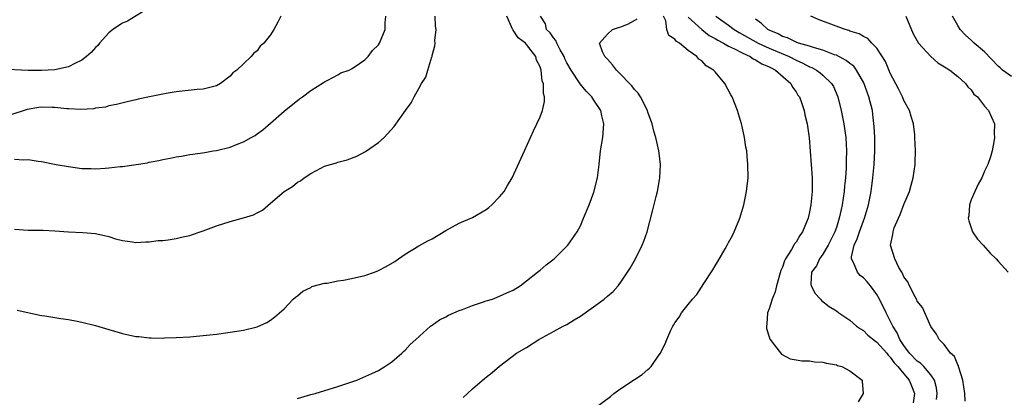
# Model space of a CAD drawing. Units: inches. Extents: x 2502000 to 2505000, y 1491000 to 1494000.
# Drawn here: x 2502536 to 2502682, y 1492454 to 1492510 of the extents above; entities that cross this region are included whole.
import ezdxf

# ---------------------------------------------------------------- set-up
doc = ezdxf.new("R2010")
doc.units = ezdxf.units.IN
doc.header["$MEASUREMENT"] = 0
doc.layers.add('LD25021491_10ft', color=110, linetype='Continuous')

msp = doc.modelspace()

# ---------------------------------------------------------------- linework, layer by layer
at = {"layer": 'LD25021491_10ft'}
for points, elevation in [([(2502555, 1492512.2), (2502551.77, 1492510.23), (2502551, 1492509.95), (2502549.58, 1492509), (2502549, 1492508.53), (2502547.61, 1492507), (2502547.36, 1492506.64), (2502547, 1492506.34), (2502546.38, 1492505.62), (2502545.69, 1492505), (2502545, 1492504.44), (2502543.96, 1492503.96), (2502543, 1492503.45), (2502541, 1492503.04), (2502539, 1492502.93), (2502537, 1492502.93), (2502533, 1492503.1)], 8360), ([(2502574.54, 1492511), (2502574.09, 1492510.09), (2502573.51, 1492509), (2502573, 1492508.22), (2502572, 1492507), (2502571.48, 1492506.52), (2502571, 1492505.83), (2502570.52, 1492505.48), (2502570.14, 1492505), (2502569, 1492503.93), (2502567.98, 1492503), (2502567.41, 1492502.59), (2502567, 1492502.08), (2502565.59, 1492501), (2502565, 1492500.66), (2502563, 1492500.17), (2502562.1, 1492500.1), (2502559, 1492499.77), (2502557.5, 1492499.5), (2502557, 1492499.43), (2502555.04, 1492499), (2502553.33, 1492498.67), (2502553, 1492498.57), (2502551.71, 1492498.29), (2502550.12, 1492497.88), (2502549, 1492497.67), (2502548.49, 1492497.51), (2502547, 1492497.32), (2502546.74, 1492497.26), (2502544.86, 1492497.14), (2502543, 1492497.24), (2502542.76, 1492497.24), (2502541, 1492497.44), (2502540.57, 1492497.43), (2502539, 1492497.47), (2502538.58, 1492497.42), (2502536.87, 1492497.13), (2502534.31, 1492496.31)], 8350), ([(2502535, 1492489.79), (2502536.35, 1492489.65), (2502537, 1492489.72), (2502538.52, 1492489.48), (2502539, 1492489.45), (2502541.2, 1492489), (2502543, 1492488.67), (2502545, 1492488.4), (2502546.37, 1492488.37), (2502547, 1492488.33), (2502548.46, 1492488.46), (2502549, 1492488.47), (2502550.69, 1492488.69), (2502551, 1492488.71), (2502554.75, 1492489.25), (2502555, 1492489.31), (2502556.44, 1492489.56), (2502557, 1492489.72), (2502558.1, 1492489.9), (2502559, 1492490.14), (2502559.77, 1492490.23), (2502561, 1492490.47), (2502561.48, 1492490.52), (2502563.22, 1492490.78), (2502564.47, 1492491), (2502565, 1492491.07), (2502567, 1492491.53), (2502567.94, 1492491.94), (2502569, 1492492.35), (2502570.13, 1492493), (2502570.7, 1492493.3), (2502571, 1492493.54), (2502571.86, 1492494.14), (2502573, 1492495.1), (2502575, 1492496.87), (2502577.29, 1492498.71), (2502577.72, 1492499), (2502579, 1492499.96), (2502580.84, 1492501.16), (2502581, 1492501.26), (2502581.48, 1492501.48), (2502583, 1492502.28), (2502583.44, 1492502.56), (2502584.67, 1492503), (2502585, 1492503.15), (2502585.42, 1492503.42), (2502587, 1492504.52), (2502587.47, 1492505), (2502588.11, 1492505.89), (2502589, 1492506.73), (2502589.17, 1492507), (2502590, 1492509), (2502590, 1492510), (2502590.11, 1492511)], 8340), ([(2502535, 1492479.4), (2502537, 1492479.25), (2502539.23, 1492479.23), (2502541, 1492479.14), (2502543, 1492478.97), (2502545.11, 1492478.89), (2502547, 1492478.76), (2502549, 1492478.28), (2502549.97, 1492477.97), (2502551, 1492477.69), (2502552.5, 1492477.5), (2502553, 1492477.42), (2502554.5, 1492477.5), (2502555, 1492477.49), (2502556.31, 1492477.69), (2502557, 1492477.72), (2502557.81, 1492477.81), (2502559, 1492478.02), (2502559.79, 1492478.21), (2502561, 1492478.46), (2502561.41, 1492478.59), (2502562.57, 1492479), (2502563, 1492479.14), (2502565, 1492479.9), (2502567, 1492480.53), (2502569, 1492481.05), (2502570.47, 1492481.53), (2502571, 1492481.81), (2502571.79, 1492482.21), (2502573, 1492483.23), (2502575, 1492484.96), (2502576.26, 1492485.74), (2502577, 1492486.37), (2502577.43, 1492486.57), (2502578.01, 1492487), (2502579, 1492487.65), (2502580.46, 1492488.46), (2502581, 1492488.72), (2502581.92, 1492489), (2502582.78, 1492489.22), (2502583, 1492489.32), (2502584.35, 1492489.65), (2502585.8, 1492490.2), (2502587.11, 1492490.89), (2502589, 1492492.24), (2502589.86, 1492493), (2502591.37, 1492494.63), (2502593.02, 1492497), (2502593.88, 1492498.12), (2502594.32, 1492499), (2502595, 1492500.25), (2502595.43, 1492501), (2502596.04, 1492501.96), (2502596.37, 1492503), (2502596.95, 1492504.95), (2502596.98, 1492505.02), (2502597, 1492505.15), (2502597.4, 1492506.6), (2502597.43, 1492507), (2502597.4, 1492507.4), (2502597.56, 1492509), (2502597.5, 1492509.5), (2502597.45, 1492511)], 8330), ([(2502535.37, 1492467.37), (2502539, 1492466.6), (2502539.48, 1492466.52), (2502541, 1492466.3), (2502541.86, 1492466.14), (2502543, 1492466), (2502544.28, 1492465.72), (2502545, 1492465.61), (2502547, 1492465.1), (2502549, 1492464.49), (2502551, 1492463.91), (2502553, 1492463.48), (2502553.45, 1492463.45), (2502555, 1492463.27), (2502555.28, 1492463.28), (2502557, 1492463.24), (2502557.26, 1492463.26), (2502559, 1492463.32), (2502561, 1492463.44), (2502563, 1492463.6), (2502565, 1492463.82), (2502567, 1492464.11), (2502569, 1492464.43), (2502571, 1492464.91), (2502572.44, 1492465.56), (2502573, 1492465.88), (2502573.62, 1492466.38), (2502575, 1492467.57), (2502576.38, 1492469), (2502576.71, 1492469.29), (2502577, 1492469.51), (2502577.81, 1492470.19), (2502579, 1492470.76), (2502579.14, 1492470.86), (2502581, 1492471.38), (2502581.4, 1492471.4), (2502583, 1492471.72), (2502583.82, 1492471.82), (2502585, 1492472.05), (2502587, 1492472.53), (2502588.41, 1492473), (2502589, 1492473.25), (2502590.16, 1492473.84), (2502591.43, 1492474.57), (2502592.01, 1492475), (2502593, 1492475.67), (2502595, 1492476.9), (2502596.36, 1492477.64), (2502597, 1492477.94), (2502599, 1492479.19), (2502601, 1492480.26), (2502603, 1492481.13), (2502605, 1492482.31), (2502605.4, 1492482.6), (2502605.87, 1492483), (2502607, 1492484.21), (2502607.66, 1492485), (2502608.15, 1492485.85), (2502608.86, 1492487), (2502610.47, 1492490.47), (2502610.7, 1492491), (2502611.61, 1492493), (2502612.02, 1492493.98), (2502612.54, 1492495), (2502613, 1492496.04), (2502613.36, 1492497), (2502613.66, 1492498.34), (2502613.67, 1492499), (2502613.5, 1492499.5), (2502613.5, 1492501), (2502613.34, 1492501.34), (2502613.15, 1492503), (2502613.1, 1492503.1), (2502613, 1492503.47), (2502612.46, 1492504.46), (2502612.36, 1492505), (2502611, 1492506.8), (2502610.83, 1492507), (2502609.76, 1492507.76), (2502609, 1492508.92), (2502608.96, 1492508.96), (2502608.07, 1492511)], 8320), ([(2502577, 1492454.27), (2502579, 1492454.86), (2502579.63, 1492455), (2502583, 1492456.04), (2502585.79, 1492457), (2502588.02, 1492457.98), (2502589, 1492458.44), (2502589.98, 1492459), (2502591, 1492459.72), (2502592.5, 1492461), (2502592.74, 1492461.26), (2502593, 1492461.46), (2502593.72, 1492462.28), (2502594.55, 1492463), (2502596.74, 1492465), (2502596.89, 1492465.11), (2502597, 1492465.17), (2502598.08, 1492465.92), (2502599, 1492466.39), (2502599.39, 1492466.61), (2502601, 1492467.31), (2502601.49, 1492467.49), (2502603, 1492468.07), (2502604.59, 1492468.59), (2502605, 1492468.74), (2502605.94, 1492469), (2502607, 1492469.43), (2502608.07, 1492469.93), (2502609, 1492470.33), (2502610.07, 1492471), (2502611, 1492471.7), (2502612.65, 1492473), (2502612.83, 1492473.17), (2502613, 1492473.29), (2502613.9, 1492474.1), (2502615.11, 1492475), (2502617, 1492476.86), (2502617.13, 1492477), (2502618.49, 1492479), (2502619, 1492479.9), (2502619.47, 1492481), (2502620.28, 1492483), (2502621, 1492484.88), (2502621.51, 1492487), (2502621.78, 1492489), (2502621.99, 1492491), (2502622.3, 1492493), (2502622.49, 1492495), (2502622.19, 1492496.19), (2502622.03, 1492497), (2502621, 1492498.52), (2502620.7, 1492499), (2502619.87, 1492499.87), (2502618.97, 1492500.97), (2502617.63, 1492503), (2502617, 1492504.05), (2502616.68, 1492504.68), (2502616.56, 1492505), (2502616.01, 1492505.99), (2502615.5, 1492507), (2502615.37, 1492507.37), (2502615, 1492507.76), (2502614.5, 1492508.5), (2502613.97, 1492509), (2502613.83, 1492509.83), (2502613.08, 1492511)], 8310), ([(2502601.57, 1492454.43), (2502602.25, 1492455), (2502603, 1492455.71), (2502604.78, 1492457.22), (2502605, 1492457.44), (2502605.88, 1492458.12), (2502607, 1492459.07), (2502609.53, 1492461), (2502611, 1492461.85), (2502612.8, 1492463), (2502615, 1492464.19), (2502616.44, 1492465), (2502617, 1492465.27), (2502618.06, 1492465.94), (2502619, 1492466.49), (2502622.53, 1492469), (2502623, 1492469.43), (2502623.85, 1492470.15), (2502624.61, 1492471), (2502625, 1492471.54), (2502626, 1492473), (2502626.38, 1492473.62), (2502627.16, 1492475), (2502628.16, 1492477), (2502628.39, 1492477.61), (2502628.9, 1492479), (2502629.76, 1492482.24), (2502630.22, 1492484.22), (2502630.44, 1492485), (2502630.73, 1492486.73), (2502630.79, 1492487), (2502630.88, 1492489), (2502630.67, 1492490.67), (2502630.65, 1492491), (2502630.32, 1492492.32), (2502630.2, 1492493), (2502629.91, 1492493.91), (2502629.65, 1492495), (2502629, 1492496.77), (2502628.93, 1492497), (2502627.92, 1492499), (2502627.57, 1492499.57), (2502627, 1492500.13), (2502626.63, 1492500.63), (2502626.27, 1492501), (2502625, 1492502.35), (2502624.35, 1492503), (2502623.78, 1492503.78), (2502623, 1492504.59), (2502622.82, 1492504.82), (2502622.63, 1492505), (2502622.29, 1492505.71), (2502621.81, 1492507), (2502623, 1492508.3), (2502623.74, 1492509), (2502624.67, 1492509.33), (2502625, 1492509.41), (2502626.13, 1492509.87), (2502627.4, 1492510.6)], 8300), ([(2502621, 1492452.72), (2502623.44, 1492454.56), (2502623.96, 1492455), (2502625, 1492455.77), (2502627, 1492457.11), (2502628.17, 1492457.83), (2502629, 1492458.57), (2502629.25, 1492458.75), (2502629.48, 1492459), (2502630.55, 1492460.55), (2502630.88, 1492461), (2502631, 1492461.26), (2502631.6, 1492462.4), (2502631.81, 1492463), (2502632.43, 1492464.43), (2502632.71, 1492465), (2502632.83, 1492465.17), (2502633, 1492465.48), (2502633.65, 1492466.35), (2502634.02, 1492467), (2502635, 1492468.21), (2502635.61, 1492469), (2502636.29, 1492469.71), (2502637.31, 1492471.31), (2502638.66, 1492473.34), (2502639, 1492473.96), (2502639.41, 1492474.59), (2502640.46, 1492476.46), (2502640.78, 1492477), (2502641, 1492477.43), (2502641.56, 1492478.44), (2502641.83, 1492479), (2502642.66, 1492481), (2502643.26, 1492483), (2502643.67, 1492485), (2502643.88, 1492487), (2502643.87, 1492489), (2502643.77, 1492490.23), (2502643.68, 1492491), (2502643.57, 1492491.57), (2502643.35, 1492493), (2502643, 1492494.64), (2502642.91, 1492495), (2502642.32, 1492497), (2502641.53, 1492499), (2502641.34, 1492499.34), (2502640.44, 1492501), (2502639, 1492502.72), (2502638.87, 1492502.87), (2502638.77, 1492503), (2502637.64, 1492503.64), (2502637, 1492504.34), (2502636.59, 1492504.59), (2502636.28, 1492505), (2502635, 1492505.89), (2502633.7, 1492507), (2502633.25, 1492507.25), (2502633, 1492507.58), (2502632.12, 1492508.12), (2502631.82, 1492509), (2502631.7, 1492510.31), (2502631.35, 1492511)], 8290), ([(2502635, 1492510.82), (2502637, 1492509.02), (2502638.13, 1492508.13), (2502639, 1492507.68), (2502639.41, 1492507.41), (2502640.22, 1492507), (2502641, 1492506.55), (2502641.85, 1492506.15), (2502643, 1492505.53), (2502644.19, 1492505), (2502644.66, 1492504.66), (2502645, 1492504.52), (2502645.92, 1492503.92), (2502647, 1492503.48), (2502647.3, 1492503.3), (2502647.96, 1492503), (2502650.21, 1492501), (2502650.47, 1492500.47), (2502651, 1492499.77), (2502651.29, 1492499.29), (2502651.5, 1492499), (2502651.81, 1492498.19), (2502652.21, 1492497), (2502652.33, 1492496.33), (2502652.67, 1492495), (2502652.95, 1492492.95), (2502653.27, 1492489), (2502653.4, 1492487), (2502653.4, 1492485.4), (2502653.39, 1492485), (2502653.19, 1492483), (2502653, 1492481.96), (2502652.78, 1492481), (2502652.65, 1492480.65), (2502651.97, 1492479), (2502651.55, 1492478.45), (2502651, 1492477.47), (2502650.79, 1492477.21), (2502650.7, 1492477), (2502650.35, 1492476.35), (2502649.46, 1492475), (2502649.3, 1492474.7), (2502649, 1492473.76), (2502648.75, 1492473.25), (2502648.08, 1492471), (2502647.89, 1492470.11), (2502647.44, 1492469), (2502647, 1492467.55), (2502646.78, 1492467), (2502646.66, 1492465.34), (2502646.6, 1492465), (2502646.63, 1492464.63), (2502647, 1492463.42), (2502647.09, 1492463.09), (2502647.14, 1492463), (2502647.82, 1492462.18), (2502648.83, 1492460.83), (2502650.15, 1492460.15), (2502651, 1492460.02), (2502651.86, 1492459.86), (2502653, 1492459.84), (2502653.73, 1492459.73), (2502655, 1492459.66), (2502655.52, 1492459.52), (2502657, 1492459.25), (2502657.18, 1492459.18), (2502657.82, 1492459), (2502659, 1492458.35), (2502660.8, 1492457), (2502660.83, 1492456.83), (2502660.98, 1492455), (2502660.24, 1492453.76)], 8280), ([(2502639.1, 1492511), (2502641, 1492509.65), (2502641.82, 1492509), (2502642.55, 1492508.55), (2502645.36, 1492507), (2502647, 1492506.24), (2502649.96, 1492505), (2502651, 1492504.46), (2502652.02, 1492504.02), (2502653, 1492503.49), (2502653.36, 1492503.36), (2502654.03, 1492503), (2502654.59, 1492502.59), (2502655, 1492502.22), (2502656.28, 1492501), (2502656.54, 1492500.54), (2502657.21, 1492499), (2502657.71, 1492497), (2502658.12, 1492495), (2502658.39, 1492493), (2502658.48, 1492491), (2502658.44, 1492489.56), (2502658.44, 1492488.44), (2502658.34, 1492487), (2502658.19, 1492485.81), (2502658.14, 1492485), (2502658.01, 1492484.01), (2502657.84, 1492483), (2502657.68, 1492482.32), (2502657.43, 1492481), (2502657, 1492479.64), (2502656.78, 1492479), (2502655.79, 1492477), (2502655, 1492475.67), (2502654.48, 1492475), (2502654.04, 1492473.96), (2502653.31, 1492473), (2502653.21, 1492471.21), (2502653.26, 1492471), (2502653.83, 1492469.83), (2502654.64, 1492469), (2502654.8, 1492468.8), (2502655.93, 1492467.93), (2502657, 1492467.27), (2502657.36, 1492467), (2502659, 1492465.91), (2502660, 1492465), (2502660.59, 1492464.59), (2502661, 1492464.36), (2502661.68, 1492463.68), (2502662.78, 1492462.78), (2502663, 1492462.65), (2502664.46, 1492461), (2502664.68, 1492460.68), (2502665, 1492460.41), (2502665.57, 1492459.57), (2502666.12, 1492459), (2502667, 1492457.91), (2502667.82, 1492457), (2502668.13, 1492456.13), (2502668.61, 1492455), (2502668.39, 1492453.61)], 8270), ([(2502671.87, 1492454.13), (2502671.96, 1492455), (2502671.85, 1492455.85), (2502671.55, 1492457), (2502671, 1492457.77), (2502669.95, 1492459), (2502669.49, 1492459.49), (2502669, 1492459.81), (2502667.83, 1492461), (2502667, 1492462.13), (2502666.42, 1492463), (2502666.01, 1492464.01), (2502665.38, 1492465), (2502665, 1492465.8), (2502664.38, 1492467), (2502663.4, 1492469), (2502663, 1492469.71), (2502662.05, 1492471), (2502661.58, 1492471.58), (2502661, 1492472.17), (2502660.52, 1492472.53), (2502660.12, 1492473), (2502659.55, 1492474.45), (2502659.25, 1492475), (2502659.26, 1492475.26), (2502659.64, 1492477), (2502660.06, 1492477.94), (2502660.42, 1492479), (2502661, 1492480.62), (2502661.15, 1492481), (2502661.74, 1492483), (2502662.15, 1492485), (2502662.42, 1492487), (2502662.61, 1492489), (2502662.71, 1492491), (2502662.69, 1492493), (2502662.61, 1492494.61), (2502662.42, 1492496.42), (2502662.33, 1492497), (2502661.82, 1492499), (2502661.09, 1492501.09), (2502660, 1492503), (2502659.56, 1492503.56), (2502659, 1492503.96), (2502658.43, 1492504.43), (2502657.38, 1492505), (2502657, 1492505.19), (2502656.73, 1492505.27), (2502655, 1492505.96), (2502653.72, 1492506.28), (2502653, 1492506.53), (2502651.35, 1492507), (2502651, 1492507.12), (2502649.75, 1492507.75), (2502649, 1492507.99), (2502648.35, 1492508.35), (2502647, 1492508.91), (2502646.82, 1492509), (2502645.9, 1492509.9), (2502645, 1492510.53)], 8260), ([(2502676.13, 1492453.87), (2502676.07, 1492455), (2502675.76, 1492457), (2502675.15, 1492458.85), (2502675.1, 1492459.1), (2502675, 1492459.26), (2502674.51, 1492460.51), (2502673.94, 1492461), (2502673, 1492462.26), (2502672.24, 1492463), (2502671.83, 1492463.83), (2502671, 1492464.97), (2502669.78, 1492467.78), (2502669, 1492468.72), (2502668.93, 1492468.93), (2502668.67, 1492469.33), (2502667.85, 1492471), (2502667.59, 1492471.59), (2502667, 1492472.34), (2502666.83, 1492472.83), (2502666.7, 1492473), (2502666.28, 1492473.72), (2502665.69, 1492475), (2502665.05, 1492477), (2502665.39, 1492478.61), (2502665.4, 1492479), (2502665.59, 1492479.59), (2502666.19, 1492481), (2502666.45, 1492481.55), (2502667, 1492483.06), (2502667.85, 1492485), (2502668.09, 1492485.91), (2502668.41, 1492487), (2502668.68, 1492489), (2502668.7, 1492489.3), (2502668.73, 1492491), (2502668.65, 1492493), (2502668.63, 1492493.37), (2502668.44, 1492495), (2502668.09, 1492496.09), (2502667.85, 1492497), (2502667, 1492498.5), (2502666.8, 1492499), (2502666.21, 1492500.21), (2502665, 1492502.54), (2502664.28, 1492504.28), (2502663, 1492506.24), (2502662.24, 1492507), (2502661.66, 1492507.66), (2502661, 1492507.97), (2502660.37, 1492508.37), (2502659, 1492508.77), (2502658.85, 1492508.85), (2502658.28, 1492509), (2502654.46, 1492510.46), (2502653.19, 1492511)], 8250), ([(2502667.29, 1492511), (2502668.37, 1492508.37), (2502669.16, 1492507), (2502671, 1492505), (2502672.06, 1492504.06), (2502673.3, 1492503.3), (2502673.84, 1492503), (2502675, 1492502.06), (2502676.18, 1492501), (2502676.51, 1492500.51), (2502677, 1492500.04), (2502677.42, 1492499.42), (2502677.93, 1492499), (2502679, 1492497.65), (2502679.59, 1492497), (2502680, 1492496), (2502680.44, 1492495), (2502680.43, 1492493.57), (2502680.46, 1492493), (2502680.36, 1492492.36), (2502680.11, 1492491), (2502679.87, 1492490.13), (2502679.47, 1492489), (2502679, 1492488.01), (2502678.56, 1492487), (2502678.06, 1492486.06), (2502677.54, 1492485), (2502677, 1492483.72), (2502676.76, 1492483), (2502676.63, 1492481.37), (2502676.57, 1492481), (2502676.63, 1492480.63), (2502677.21, 1492479), (2502677.93, 1492477.93), (2502678.78, 1492477), (2502679.81, 1492475.81), (2502680.73, 1492475), (2502681, 1492474.65), (2502682.48, 1492473)], 8240), ([(2502683, 1492502.03), (2502681.65, 1492503), (2502681.3, 1492503.3), (2502681, 1492503.57), (2502679, 1492505.68), (2502677.44, 1492507), (2502677, 1492507.45), (2502676.16, 1492508.16), (2502675.37, 1492509), (2502675, 1492509.61), (2502674.24, 1492511)], 8230)]:
    msp.add_lwpolyline(points, dxfattribs=dict(at, elevation=elevation))

doc.saveas('drawing.dxf')
